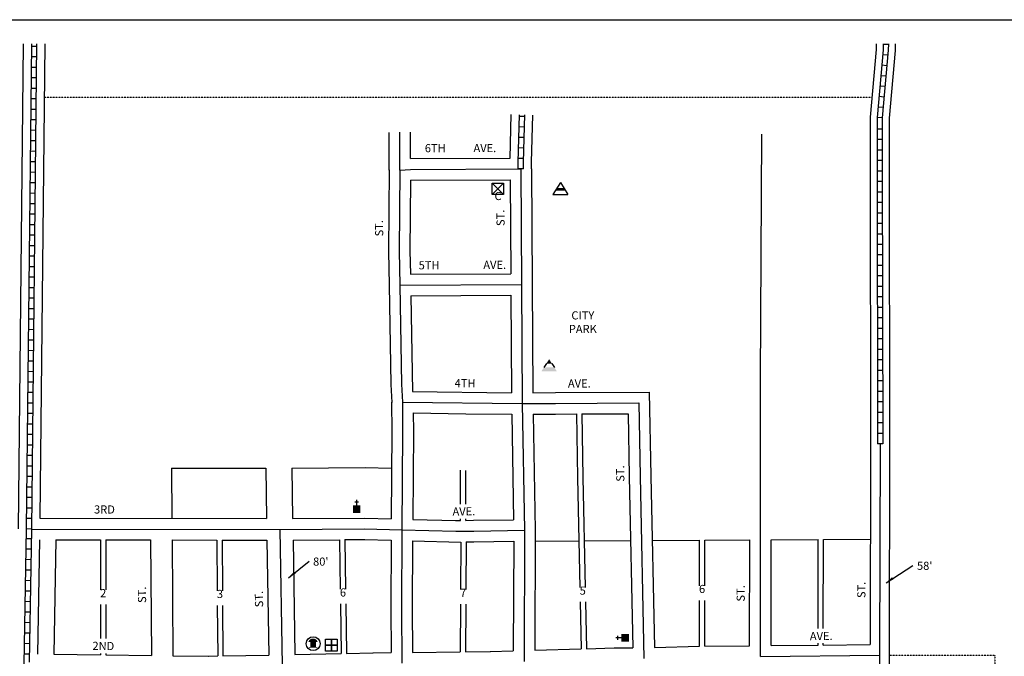
# Model space of a CAD drawing. Extents: x 2002242 to 2009560, y 15839043 to 15844192.
# Drawn here: x 2003963 to 2006986, y 15842237 to 15844192 of the extents above; entities that cross this region are included whole.
import ezdxf
from ezdxf.enums import TextEntityAlignment as Align

# ---------------------------------------------------------------- set-up
doc = ezdxf.new("R2010")
doc.units = 0
doc.header["$MEASUREMENT"] = 0
doc.linetypes.add('DGN_STYLE_2', pattern=[0.0011, 0, -0.0011])
for name, color, linetype in [('L10', 7, 'CONTINUOUS'), ('L13', 7, 'CONTINUOUS'), ('L17', 7, 'CONTINUOUS'), ('L18', 7, 'CONTINUOUS'), ('L2', 7, 'CONTINUOUS'), ('L23', 7, 'CONTINUOUS'), ('L3', 7, 'CONTINUOUS'), ('L5', 7, 'CONTINUOUS'), ('L9', 7, 'CONTINUOUS')]:
    doc.layers.add(name, color=color, linetype=linetype)
doc.styles.add('STYLE-FONT002', font='font002.shx')
doc.dimstyles.get("Standard").update_dxf_attribs({"dimtxt": 0.18, "dimasz": 0.18, "dimexe": 0.18, "dimexo": 0.0625, "dimgap": 0.09, "dimtad": 0, "dimtih": 1, "dimtoh": 1, "dimdec": 4, "dimzin": 0, "dimtxsty": 'STANDARD', "dimcen": 0.09, "dimazin": 3, "dimtfac": 1, "dimtdec": 4, "dimtofl": 0, "dimtmove": 0, "dimatfit": 3, "dimtolj": 1, "dimtzin": 0})

# ---------------------------------------------------------------- blocks, each defined once
blk = doc.blocks.new('HWYG')
at = {"layer": 'L17', "color": 7, "linetype": 'CONTINUOUS'}
for p, q in [((-300, -297), (288, 283)), ((-300, 283), (288, -297))]:
    blk.add_line(p, q, dxfattribs=at)
at = {"layer": 'L17', "color": 7, "linetype": 'CONTINUOUS', "flags": 128}
blk.add_lwpolyline([(-300, -297), (-300, 283), (288, 283), (288, -297), (-300, -297)], close=True, dxfattribs=at)
blk = doc.blocks.new('BLFLD')
at = {"layer": 'L17', "color": 7, "linetype": 'CONTINUOUS'}
for p, q in [((0, 605), (-389, 0)), ((0, 605), (389, 0)), ((-389, 0), (389, 0))]:
    blk.add_line(p, q, dxfattribs=at)
blk.add_solid([(-181, 323), (181, 323), (-272, 182), (272, 182)], dxfattribs=at)
blk = doc.blocks.new('SWMPL')
at = {"layer": 'L17', "color": 7, "linetype": 'CONTINUOUS'}
for p, q in [((247, 389), (121, 191)), ((532, 389), (658, 191))]:
    blk.add_line(p, q, dxfattribs=at)
for points in [[(389, 613), (532, 389), (247, 389)], [(121, 191), (658, 191), (0, 0), (779, 0)]]:
    blk.add_solid(points, dxfattribs=at)
blk = doc.blocks.new('CH')
at = {"layer": 'L17', "color": 7, "linetype": 'CONTINUOUS'}
for p, q in [((-98, 178), (101, 178)), ((0, 0), (0, 282))]:
    blk.add_line(p, q, dxfattribs=at)
at = {"layer": 'L17', "color": 7, "linetype": 'CONTINUOUS', "extrusion": (0, 0, -1)}
blk.add_solid([(195, -398), (195, 0), (-195, -398), (-195, 0)], dxfattribs=at)
blk = doc.blocks.new('FRHLL')
at = {"layer": 'L17', "color": 7, "linetype": 'CONTINUOUS', "flags": 128}
for points in [[(-297, -2), (-297, 297), (2, 297), (2, -2), (-297, -2)], [(2, -2), (2, 297), (308, 297), (308, -2), (2, -2)], [(-297, -300), (-297, -2), (2, -2), (2, -300), (-297, -300)], [(2, -300), (2, -2), (308, -2), (308, -300), (2, -300)]]:
    blk.add_lwpolyline(points, close=True, dxfattribs=at)
blk = doc.blocks.new('MB')
at = {"layer": 'L17', "linetype": 'CONTINUOUS'}
blk.add_hatch(color=7, dxfattribs=at).paths.add_polyline_path([(-242, 93, -0.718342), (229, 95), (231, 94), (139, 94), (139, -171), (206, -171), (206, -212), (-209, -212), (-209, -171), (-142, -171), (-142, 94), (-242, 94)])
at = {"layer": 'L17', "color": 7, "linetype": 'CONTINUOUS'}
for p, q in [((227, 94), (229, 96)), ((-209, -172), (-208, -171))]:
    blk.add_line(p, q, dxfattribs=at)
blk.add_circle((0, 0), 356, dxfattribs=at)

msp = doc.modelspace()

# ---------------------------------------------------------------- linework, layer by layer
at = {"layer": 'L13', "color": 7, "linetype": 'CONTINUOUS', "flags": 128}
msp.add_lwpolyline([(2002242.1, 15844191.7), (2009560.4, 15844191.7), (2009560.4, 15839042.5), (2002242.1, 15839042.5), (2002242.1, 15844191.7)], close=True, dxfattribs=at)
at = {"layer": 'L18', "color": 7, "linetype": 'CONTINUOUS'}
for p, q in [((2003973.6, 15844117.9), (2003957.8, 15842628.1)), ((2004039.6, 15844117.9), (2004024.1, 15842660.6)), ((2005097.1, 15843730.3), (2005094.9, 15843481.1)), ((2005162.8, 15843699), (2005160.9, 15843480.6)), ((2005094.9, 15843480.2), (2005097.1, 15843376)), ((2005160.9, 15843481.5), (2005162.4, 15843409.9)), ((2005162.4, 15843409.9), (2005470, 15843411.7)), ((2005097.1, 15843376.2), (2005101.9, 15843072.4)), ((2005536.2, 15843379.1), (2005538.3, 15843046)), ((2005163.6, 15843343.9), (2005470.4, 15843345.7)), ((2005163.6, 15843343.9), (2005168.2, 15843050)), ((2005470.4, 15843345.7), (2005472.3, 15843046.1)), ((2005101.9, 15843071.3), (2005104.7, 15843015.7)), ((2005168.2, 15843050), (2005472.3, 15843046.1)), ((2005538.3, 15843046), (2005607.5, 15843046.6)), ((2005607.7, 15843046.6), (2005895.4, 15843048.2)), ((2005895.4, 15843048.2), (2005900, 15842790)), ((2005104.6, 15843017.2), (2005105.2, 15842926.9)), ((2005170.9, 15842984), (2005171.2, 15842927.3)), ((2005170.9, 15842984), (2005332.5, 15842981.9)), ((2005332.5, 15842981.9), (2005473.1, 15842980.1)), ((2005473.1, 15842980.1), (2005479, 15842656.4)), ((2005539.1, 15842980), (2005608.1, 15842980.6)), ((2005539.1, 15842980), (2005545.6, 15842624.5)), ((2005608, 15842980.6), (2005671.9, 15842981)), ((2005671.9, 15842981), (2005675.4, 15842785.3)), ((2005688.1, 15842981), (2005830.6, 15842981.9)), ((2005688.1, 15842981), (2005691.6, 15842785.8)), ((2005830.6, 15842981.9), (2005834.1, 15842788.8)), ((2005105.2, 15842927.4), (2005103.3, 15842659.1)), ((2005171.2, 15842926.9), (2005169.3, 15842657.3)), ((2006575.1, 15842889.4), (2006573.8, 15842273)), ((2006633.1, 15842889.2), (2006631.8, 15842240.2)), ((2004428.9, 15842815), (2004430, 15842660)), ((2004428.9, 15842815), (2004718.2, 15842814.6)), ((2004718.2, 15842814.6), (2004720.7, 15842659.6)), ((2004798.2, 15842814.8), (2005023.6, 15842816.4)), ((2004798.2, 15842814.8), (2004800.7, 15842659.8)), ((2005023.6, 15842816.4), (2005104.4, 15842814.2)), ((2005315.8, 15842704.2), (2005315.8, 15842808.2)), ((2005332.5, 15842704.2), (2005332.5, 15842807.8)), ((2005900, 15842790.1), (2005911.3, 15842264.3)), ((2005675.4, 15842785.2), (2005682.6, 15842448.6)), ((2005691.6, 15842785.7), (2005698.8, 15842448.6)), ((2005834.1, 15842788.7), (2005845.3, 15842263.2)), ((2004024.1, 15842660.6), (2004720.7, 15842659.6)), ((2004800.7, 15842659.8), (2005021.9, 15842661.4)), ((2005021.9, 15842661.4), (2005103.3, 15842659.1)), ((2005169.3, 15842657.3), (2005302.4, 15842653.6)), ((2005300.9, 15842653.6), (2005315.8, 15842653.9)), ((2005315.8, 15842653.9), (2005315.8, 15842659.4)), ((2005332.5, 15842654.2), (2005332.5, 15842659.4)), ((2005332.5, 15842654.2), (2005355.9, 15842654.6)), ((2005356.1, 15842654.6), (2005479, 15842656.4)), ((2005545.6, 15842623.7), (2005544.1, 15842255.3)), ((2004023.2, 15842594.7), (2004017.3, 15842243.9)), ((2004073.2, 15842594.6), (2004067.3, 15842243.3)), ((2004073.2, 15842594.6), (2004210.7, 15842594.4)), ((2004210.7, 15842594.4), (2004210.7, 15842440.8)), ((2004227, 15842594.3), (2004364.5, 15842594.1)), ((2004227, 15842594.3), (2004227, 15842440.8)), ((2004364.5, 15842594.1), (2004367, 15842239.5)), ((2004430.5, 15842594), (2004433, 15842238.7)), ((2004430.5, 15842594), (2004568, 15842593.8)), ((2004568, 15842593.8), (2004569.1, 15842438.3)), ((2004584.3, 15842593.8), (2004721.8, 15842593.6)), ((2004584.3, 15842593.8), (2004585.4, 15842438.3)), ((2004721.8, 15842593.6), (2004727.5, 15842240.5)), ((2004801.8, 15842593.8), (2004944.3, 15842594.9)), ((2004801.8, 15842593.8), (2004807.5, 15842242.1)), ((2004944.3, 15842594.9), (2004946.8, 15842442.7)), ((2004960.4, 15842595), (2005021.8, 15842595.4)), ((2004960.4, 15842595), (2004962.9, 15842442.7)), ((2005020.7, 15842595.4), (2005102.9, 15842593.1)), ((2005102.9, 15842593.1), (2005101.8, 15842384.2)), ((2005168.9, 15842591.3), (2005167.7, 15842383.8)), ((2005168.9, 15842591.3), (2005316.7, 15842587.2)), ((2005316.7, 15842587.2), (2005316.1, 15842441.7)), ((2005333, 15842588.2), (2005332.4, 15842441.7)), ((2005333, 15842588.2), (2005357.2, 15842588.6)), ((2005357, 15842588.6), (2005479.5, 15842590.4)), ((2005479.5, 15842590.4), (2005478.1, 15842253.4)), ((2005545.5, 15842590.8), (2005679.5, 15842591.5)), ((2005695.7, 15842591.6), (2005838.3, 15842592.4)), ((2005904.3, 15842592.8), (2006049.5, 15842593.6)), ((2006049.4, 15842453.7), (2006049.5, 15842593.6)), ((2006065.7, 15842453.7), (2006065.8, 15842593.7)), ((2006065.8, 15842593.7), (2006203.8, 15842594.5)), ((2006203.6, 15842269.1), (2006203.8, 15842594.5)), ((2006269.6, 15842269.7), (2006269.8, 15842594.9)), ((2006269.8, 15842594.9), (2006413.8, 15842595.7)), ((2006413.6, 15842322), (2006413.8, 15842595.7)), ((2006429.9, 15842322), (2006430, 15842595.8)), ((2006430, 15842595.8), (2006574.5, 15842596.6)), ((2004947.5, 15842398.1), (2004950, 15842245.3)), ((2004963.6, 15842398.1), (2004966.1, 15842245.6)), ((2005315.9, 15842396.7), (2005315.3, 15842250.5)), ((2005332.2, 15842396.7), (2005331.6, 15842250.7)), ((2005683.5, 15842403.6), (2005686.6, 15842259.7)), ((2005699.7, 15842403.6), (2005702.8, 15842260.2)), ((2006049.3, 15842268.1), (2006049.4, 15842408.6)), ((2006065.6, 15842268.2), (2006065.7, 15842408.6)), ((2004210.7, 15842395.9), (2004210.7, 15842291.1)), ((2004227, 15842395.9), (2004227, 15842291.1)), ((2004569.4, 15842393.3), (2004570.5, 15842237.8)), ((2004585.7, 15842393.3), (2004586.8, 15842238.1)), ((2005101.8, 15842383.7), (2005102.8, 15842248.2)), ((2005167.7, 15842384.3), (2005168.8, 15842249)), ((2006413.6, 15842271.2), (2006413.6, 15842277)), ((2006429.8, 15842271.4), (2006429.9, 15842277)), ((2004210.7, 15842245.7), (2004210.7, 15842241.5)), ((2004227, 15842245.7), (2004227, 15842241.3)), ((2004966.1, 15842245.6), (2005047.3, 15842247.5)), ((2005047.6, 15842247.5), (2005102.8, 15842248.2)), ((2005168.8, 15842249), (2005315.3, 15842250.5)), ((2005331.6, 15842250.7), (2005407.7, 15842251.5)), ((2005407.2, 15842251.5), (2005478.1, 15842253.4)), ((2005544.1, 15842255.3), (2005686.6, 15842259.7)), ((2005702.8, 15842260.2), (2005787.7, 15842262.9)), ((2005788.5, 15842262.9), (2005845.3, 15842263.2)), ((2005911.3, 15842264.3), (2006049.3, 15842268.1)), ((2006065.6, 15842268.2), (2006203.6, 15842269.1)), ((2006269.6, 15842269.7), (2006413.6, 15842271.2)), ((2006429.8, 15842271.4), (2006573.8, 15842273)), ((2004067.3, 15842243.3), (2004210.7, 15842241.5)), ((2004227, 15842241.3), (2004367, 15842239.5)), ((2004433, 15842238.7), (2004542.3, 15842237.3)), ((2004541.3, 15842237.3), (2004570.5, 15842237.8)), ((2004586.8, 15842238.1), (2004727.5, 15842240.5)), ((2004807.5, 15842242.1), (2004950, 15842245.3)), ((2006631.8, 15842239.9), (2006627.4, 15841898.1))]:
    msp.add_line(p, q, dxfattribs=at)
at = {"layer": 'L18', "color": 7, "linetype": 'CONTINUOUS', "flags": 128}
for points in [[(2006592.6, 15844117.9), (2006592.3, 15844100.1), (2006574.1, 15843891.9)], [(2006650.6, 15844117.9), (2006650.3, 15844097.2), (2006632, 15843889.3)], [(2005468.4, 15843766.2), (2005472, 15843900.6)], [(2005534.1, 15843733.4), (2005534.1, 15843754), (2005538, 15843898.8)], [(2006574.1, 15843891.9), (2006573.9, 15843743.1), (2006575.1, 15842889.3)], [(2006632, 15843889.3), (2006631.9, 15843743.1), (2006633.1, 15842889.3)], [(2005097.1, 15843729.9), (2005096.5, 15843845.7)], [(2005162.9, 15843765), (2005162.5, 15843846.1)], [(2005162.9, 15843765), (2005468.4, 15843766.2)], [(2005534.1, 15843733.5), (2005536.2, 15843379.1)], [(2005162.8, 15843699), (2005468.3, 15843700.2)], [(2005468.3, 15843700.2), (2005470, 15843411.7)]]:
    msp.add_lwpolyline(points, dxfattribs=at)
at = {"layer": 'L2', "color": 6, "linetype": 'DGN_STYLE_2'}
for p, q in [((2004037.9, 15843954.3), (2006579.5, 15843954.3)), ((2006631.8, 15842240.3), (2006956.8, 15842240.3)), ((2006956.8, 15842240.3), (2006956.8, 15841884.6))]:
    msp.add_line(p, q, dxfattribs=at)
at = {"layer": 'L3', "color": 2, "linetype": 'CONTINUOUS'}
for p, q in [((2006237, 15843088.4), (2006241.4, 15843839.7)), ((2005130.1, 15843730), (2005127.9, 15843480.8)), ((2005127.9, 15843480.8), (2005130.1, 15843376.7)), ((2005130.1, 15843376.7), (2005503.2, 15843378.9)), ((2005130.1, 15843376.7), (2005134.9, 15843072.9)), ((2005503.2, 15843378.9), (2005505.5, 15843012.7)), ((2005134.9, 15843072.9), (2005137.6, 15843017.4)), ((2006236.6, 15842236.3), (2006237, 15843088.4)), ((2005137.6, 15843017.4), (2005138.2, 15842927.1)), ((2005137.6, 15843017.4), (2005505.5, 15843012.7)), ((2005505.5, 15843012.7), (2005607.8, 15843013.6)), ((2005505.5, 15843012.7), (2005512.6, 15842623.9)), ((2005607.8, 15843013.6), (2005863, 15843015.1)), ((2005863, 15843015.1), (2005867.1, 15842789.4)), ((2005138.2, 15842927.1), (2005136.1, 15842625.2)), ((2006604.1, 15842889.3), (2006602.8, 15842240.3)), ((2005867.1, 15842789.4), (2005879, 15842230.4)), ((2003998.8, 15842627.7), (2004761.3, 15842626.5)), ((2004761.3, 15842626.5), (2005021.6, 15842628.4)), ((2004761.3, 15842626.5), (2004768.1, 15842208.2)), ((2005021.6, 15842628.4), (2005136.1, 15842625.2)), ((2005136.1, 15842625.2), (2005134.8, 15842384)), ((2005136.1, 15842625.2), (2005301.5, 15842620.6)), ((2005301.5, 15842620.6), (2005356.6, 15842621.6)), ((2005356.6, 15842621.6), (2005512.6, 15842623.9)), ((2005512.6, 15842623.9), (2005511, 15842221.3)), ((2005134.8, 15842384), (2005136.1, 15842215.7)), ((2006236.6, 15842236.3), (2006602.8, 15842240.3)), ((2006602.8, 15842240.3), (2006598, 15841865.5))]:
    msp.add_line(p, q, dxfattribs=at)
at = {"layer": 'L3', "color": 2, "linetype": 'CONTINUOUS', "flags": 128}
for points in [[(2005130.1, 15843730), (2005129.5, 15843845.9)], [(2005130.1, 15843730), (2005162.4, 15843732), (2005501.1, 15843733.3)], [(2005501.1, 15843733.3), (2005503.2, 15843378.9)]]:
    msp.add_lwpolyline(points, dxfattribs=at)
at = {"layer": 'L5', "color": 1, "linetype": 'CONTINUOUS'}
for p, q in [((2003998.6, 15844117.9), (2003982.8, 15842627.8)), ((2004014.6, 15844109.5), (2003998.5, 15844109.7)), ((2004014.6, 15844117.9), (2003998.8, 15842627.6)), ((2006629.6, 15844115.2), (2006613.5, 15844115.4)), ((2004014.3, 15844077.3), (2003998.2, 15844077.5)), ((2006628, 15844082.5), (2006611.9, 15844083.9)), ((2004013.9, 15844045.1), (2003997.8, 15844045.3)), ((2006625.2, 15844050.4), (2006609.1, 15844051.8)), ((2004013.6, 15844012.9), (2003997.5, 15844013)), ((2006622.4, 15844018.3), (2006606.3, 15844019.7)), ((2004013.2, 15843980.6), (2003997.1, 15843980.8)), ((2006619.5, 15843986.2), (2006603.5, 15843987.6)), ((2004012.9, 15843948.4), (2003996.8, 15843948.6)), ((2006616.7, 15843954.1), (2006600.7, 15843955.5)), ((2004012.6, 15843916.2), (2003996.4, 15843916.4)), ((2006613.9, 15843922), (2006597.8, 15843923.4)), ((2004012.2, 15843884), (2003996.1, 15843884.2)), ((2005512.9, 15843894.1), (2005496.8, 15843894.6)), ((2006611, 15843890.3), (2006595.1, 15843891)), ((2004011.9, 15843851.8), (2003995.8, 15843852)), ((2005512.1, 15843861.9), (2005496, 15843862.4)), ((2006611.1, 15843855.8), (2006595, 15843855.8)), ((2004011.5, 15843819.6), (2003995.4, 15843819.7)), ((2005511.2, 15843829.7), (2005495.1, 15843830.2)), ((2006611, 15843823.6), (2006594.9, 15843823.6)), ((2004011.2, 15843787.4), (2003995.1, 15843787.5)), ((2005510.3, 15843797.5), (2005494.2, 15843798)), ((2006611, 15843791.4), (2006594.9, 15843791.4)), ((2005509.5, 15843765.3), (2005493.4, 15843765.7)), ((2006611, 15843759.1), (2006594.9, 15843759.2)), ((2004010.8, 15843755.1), (2003994.7, 15843755.3)), ((2005509.2, 15843733.3), (2005493.1, 15843733.3)), ((2006611, 15843727), (2006594.9, 15843726.9)), ((2004010.5, 15843722.9), (2003994.4, 15843723.1)), ((2004010.1, 15843690.7), (2003994, 15843690.9)), ((2006611, 15843694.7), (2006594.9, 15843694.7)), ((2004009.8, 15843658.5), (2003993.7, 15843658.7)), ((2006611.1, 15843662.5), (2006595, 15843662.5)), ((2004009.5, 15843626.3), (2003993.4, 15843626.5)), ((2006611.1, 15843630.3), (2006595, 15843630.3)), ((2004009.1, 15843594.1), (2003993, 15843594.2)), ((2006611.2, 15843598.1), (2006595.1, 15843598.1)), ((2004008.8, 15843561.9), (2003992.7, 15843562)), ((2006611.2, 15843565.9), (2006595.1, 15843565.8)), ((2004008.4, 15843529.6), (2003992.3, 15843529.8)), ((2006611.3, 15843533.6), (2006595.1, 15843533.6)), ((2004008.1, 15843497.4), (2003992, 15843497.6)), ((2006611.3, 15843501.4), (2006595.2, 15843501.4)), ((2004007.7, 15843465.2), (2003991.6, 15843465.4)), ((2006611.3, 15843469.2), (2006595.2, 15843469.2)), ((2004007.4, 15843433), (2003991.3, 15843433.2)), ((2006611.4, 15843437), (2006595.3, 15843437)), ((2004007.1, 15843400.8), (2003991, 15843400.9)), ((2006611.4, 15843404.8), (2006595.3, 15843404.8)), ((2004006.7, 15843368.6), (2003990.6, 15843368.7)), ((2006611.5, 15843372.6), (2006595.4, 15843372.5)), ((2004006.4, 15843336.3), (2003990.3, 15843336.5)), ((2006611.5, 15843340.3), (2006595.4, 15843340.3)), ((2004006, 15843304.1), (2003989.9, 15843304.3)), ((2006611.6, 15843308.1), (2006595.5, 15843308.1)), ((2006611.6, 15843275.9), (2006595.5, 15843275.9)), ((2004005.7, 15843271.9), (2003989.6, 15843272.1)), ((2006611.7, 15843243.7), (2006595.6, 15843243.7)), ((2004005.3, 15843239.7), (2003989.2, 15843239.9)), ((2004005, 15843207.5), (2003988.9, 15843207.7)), ((2006611.7, 15843211.5), (2006595.6, 15843211.5)), ((2004004.7, 15843175.3), (2003988.6, 15843175.4)), ((2006611.8, 15843179.3), (2006595.7, 15843179.2)), ((2004004.3, 15843143.1), (2003988.2, 15843143.2)), ((2006611.8, 15843147), (2006595.7, 15843147)), ((2004004, 15843110.8), (2003987.9, 15843111)), ((2006611.9, 15843114.8), (2006595.8, 15843114.8)), ((2004003.6, 15843078.6), (2003987.5, 15843078.8)), ((2006611.9, 15843082.6), (2006595.8, 15843082.6)), ((2004003.3, 15843046.4), (2003987.2, 15843046.6)), ((2006612, 15843050.4), (2006595.8, 15843050.4)), ((2004002.9, 15843014.2), (2003986.8, 15843014.4)), ((2006612, 15843018.2), (2006595.9, 15843018.2)), ((2004002.6, 15842982), (2003986.5, 15842982.2)), ((2006612, 15842986), (2006595.9, 15842985.9)), ((2004002.3, 15842949.8), (2003986.1, 15842949.9)), ((2006612.1, 15842953.7), (2006596, 15842953.7)), ((2004001.9, 15842917.6), (2003985.8, 15842917.7)), ((2006612.1, 15842921.5), (2006596, 15842921.5)), ((2004001.6, 15842885.3), (2003985.5, 15842885.5)), ((2006612.2, 15842889.3), (2006596.1, 15842889.3)), ((2004001.2, 15842853.1), (2003985.1, 15842853.3)), ((2004000.9, 15842820.9), (2003984.8, 15842821.1)), ((2004000.5, 15842788.7), (2003984.4, 15842788.9)), ((2004000.2, 15842756.5), (2003984.1, 15842756.6)), ((2003999.9, 15842724.3), (2003983.7, 15842724.4)), ((2003999.5, 15842692), (2003983.4, 15842692.2)), ((2003999.2, 15842659.8), (2003983.1, 15842660)), ((2003982.8, 15842627.8), (2003975.7, 15842211.4)), ((2003998.8, 15842627.6), (2003982.7, 15842627.8)), ((2003998.8, 15842627.6), (2003991.9, 15842219.2)), ((2003998.3, 15842597.7), (2003982.2, 15842598)), ((2003997.8, 15842565.5), (2003981.7, 15842565.8)), ((2003997.2, 15842533.3), (2003981.1, 15842533.6)), ((2003996.7, 15842501.1), (2003980.6, 15842501.3)), ((2003996.1, 15842468.9), (2003980, 15842469.1)), ((2003995.6, 15842436.6), (2003979.5, 15842436.9)), ((2003995, 15842404.4), (2003978.9, 15842404.7)), ((2003994.5, 15842372.2), (2003978.4, 15842372.5)), ((2003994, 15842340), (2003977.8, 15842340.3)), ((2003993.4, 15842307.8), (2003977.3, 15842308.1)), ((2003992.9, 15842275.6), (2003976.8, 15842275.9)), ((2003992.3, 15842243.4), (2003976.2, 15842243.6))]:
    msp.add_line(p, q, dxfattribs=at)
at = {"layer": 'L5', "color": 1, "linetype": 'CONTINUOUS', "flags": 128}
for points in [[(2006613.6, 15844117.9), (2006613.3, 15844099.1), (2006595.1, 15843891)], [(2006629.6, 15844117.9), (2006629.3, 15844098.2), (2006611, 15843890.3)], [(2005493.1, 15843733.3), (2005493.1, 15843754.5), (2005497, 15843899.9)], [(2005509.1, 15843733.3), (2005509.1, 15843754.3), (2005513, 15843899.5)], [(2006595.1, 15843891), (2006594.9, 15843743.1), (2006596.1, 15842889.3)], [(2006611, 15843890.3), (2006610.9, 15843743.1), (2006612.1, 15842889.3)]]:
    msp.add_lwpolyline(points, dxfattribs=at)

# ---------------------------------------------------------------- block references
at = {"layer": 'L17', "color": 7, "linetype": 'CONTINUOUS', "xscale": 0.0601, "yscale": 0.0601, "zscale": 0.0601}
for name, p in [('HWYG', (2005431.1, 15843673.2)), ('BLFLD', (2005622.5, 15843655.4)), ('SWMPL', (2005564.7, 15843112.4)), ('CH', (2004997.2, 15842700.7)), ('MB', (2004863.6, 15842275.6)), ('FRHLL', (2004919.3, 15842271.1))]:
    msp.add_blockref(name, p, dxfattribs=at)
at = {"layer": 'L17', "color": 7, "linetype": 'CONTINUOUS', "xscale": 0.0601, "yscale": 0.0601, "zscale": 0.0601, "rotation": 90}
msp.add_blockref('CH', (2005809.5, 15842293.4), dxfattribs=at)

# ---------------------------------------------------------------- texts
at = {"layer": 'L10', "color": 7, "linetype": 'CONTINUOUS', "style": 'STYLE-FONT002'}
msp.add_text('C', height=25, dxfattribs=at).set_placement((2005431.1, 15843637.7), align=Align.CENTER)
at = {"layer": 'L10', "color": 7, "linetype": 'CONTINUOUS', "insert": (2005691.5, 15843259.6), "char_height": 25, "attachment_point": 5, "style": 'STYLE-FONT002'}
msp.add_mtext('CITY\\PPARK', dxfattribs=at)
at = {"layer": 'L18', "color": 7, "linetype": 'CONTINUOUS', "char_height": 25, "attachment_point": 4, "style": 'STYLE-FONT002'}
for s, insert in [("80'", (2004863.4, 15842524.4)), ("58'", (2006717.5, 15842511.6))]:
    msp.add_mtext(s, dxfattribs=dict(at, insert=insert))
at = {"layer": 'L23', "color": 7, "linetype": 'CONTINUOUS', "style": 'STYLE-FONT002'}
for s, p in [('2', (2004219, 15842418.4)), ('3', (2004577.5, 15842415.8)), ('6', (2004955.1, 15842420.4)), ('7', (2005324.2, 15842419.2)), ('5', (2005691.3, 15842426)), ('6', (2006057.6, 15842431.1))]:
    msp.add_text(s, height=25, dxfattribs=at).set_placement(p, align=Align.CENTER)
at = {"layer": 'L9', "color": 7, "linetype": 'CONTINUOUS', "style": 'STYLE-FONT002'}
for s, rotation, p in [('6TH', 0.0744, (2005238.5, 15843784.7)), ('AVE.', 0.0744, (2005390.9, 15843785)), ('ST.', 91.1354, (2005451.2, 15843583.4)), ('ST.', 91.1296, (2005078.5, 15843551.6)), ('5TH', 0.3332, (2005219.7, 15843425.2)), ('AVE.', 0.3332, (2005421, 15843426.4)), ('4TH', 359.268, (2005330, 15843062.9)), ('AVE.', 0.3278, (2005680.8, 15843062)), ('ST.', 91.0282, (2005818.9, 15842798.2)), ('3RD', 359.913, (2004222.9, 15842675.3)), ('AVE.', 1.0621, (2005326.6, 15842669.3)), ('ST.', 89.8808, (2006559.2, 15842440.7)), ('ST.', 90.4073, (2004350.7, 15842425.8)), ('ST.', 90.9313, (2004709.7, 15842412.7)), ('ST.', 89.9677, (2006188.7, 15842430)), ('AVE.', 0.6258, (2006423.6, 15842286.6)), ('2ND', 359.2835, (2004219.3, 15842256.1))]:
    msp.add_text(s, height=25, rotation=rotation, dxfattribs=at).set_placement(p, align=Align.CENTER)

# ---------------------------------------------------------------- leaders
at = {"layer": 'L18', "color": 7, "linetype": 'CONTINUOUS'}
for points in [[(2004788, 15842478.2), (2004850.9, 15842528.6)], [(2006622.4, 15842462.8), (2006705, 15842515.7)]]:
    msp.add_leader(points, dimstyle='STANDARD', override={"dimtxt": 25, "dimasz": 25, "dimgap": 0, "dimtxsty": 'STYLE-FONT002'}, dxfattribs=at)

doc.saveas('drawing.dxf')
